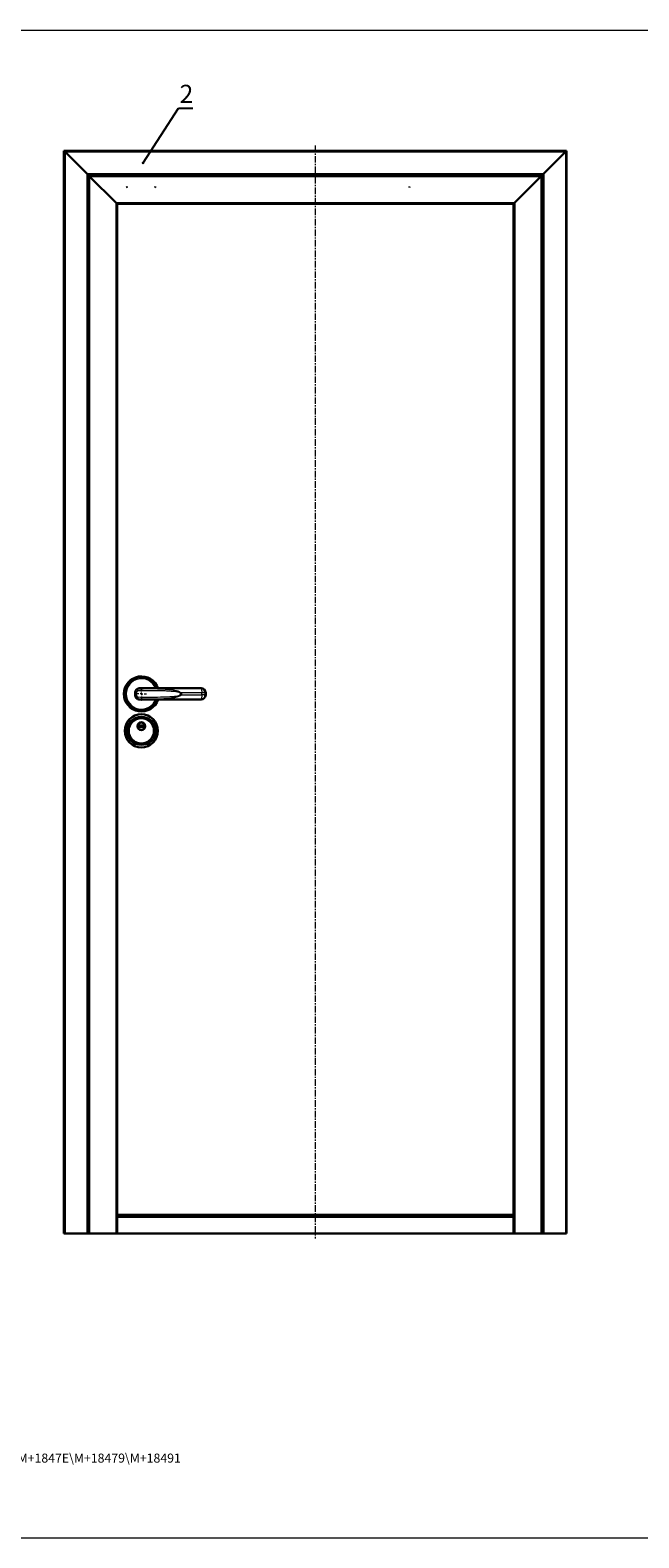
# Model space of a CAD drawing. Units: millimetres. Extents: x 8 to 1659, y -2 to 594.
# Drawn here: x 398 to 634, y 5 to 589 of the extents above; entities that cross this region are included whole.
import ezdxf

# ---------------------------------------------------------------- set-up
doc = ezdxf.new("R2010")
doc.units = ezdxf.units.MM
doc.linetypes.add('CENTERX2', pattern=[20.32, 12.7, -2.54, 2.54, -2.54])
doc.styles.add('SLDTEXTSTYLE0', font='TXT', dxfattribs={"width": 0.7, "bigfont": 'bigfont'})
doc.styles.add('SLDTEXTSTYLE3', font='TXT', dxfattribs={"width": 0.7})
doc.styles.add('SLDTEXTSTYLE4', font='TXT', dxfattribs={"width": 0.65, "bigfont": 'bigfont'})
doc.dimstyles.new('SLDDIMSTYLE0', dxfattribs={"dimtxt": 0.18, "dimasz": 1, "dimexe": 0, "dimexo": 0.0625, "dimgap": 0, "dimtad": 0, "dimtih": 1, "dimtoh": 1, "dimdec": 0, "dimrnd": 1e-09, "dimzin": 0, "dimdsep": 46, "dimtxsty": 'Standard', "dimblk1": 'DOT', "dimblk2": 'DOT', "dimsah": 1, "dimcen": 0.09, "dimadec": 0, "dimazin": 0, "dimtfac": 1, "dimtdec": 0, "dimtofl": 0, "dimtmove": 0, "dimatfit": 3, "dimldrblk": 'DOT', "dimfxl": 0, "dimfrac": 2, "dimtolj": 1, "dimtzin": 0, "dimarcsym": 0})

# ---------------------------------------------------------------- blocks, each defined once
blk = doc.blocks.new('SW_TABLEANNOTATION_0')
at = {"color": 0}
for p, q in [((0, 0), (0, -34.42)), ((248.4, 0), (0, 0)), ((6.69, 0), (6.69, -34.42)), ((40, 0), (40, -34.42)), ((86.31, 0), (86.31, -34.42)), ((103.44, 0), (103.44, -34.42)), ((118.38, 0), (118.38, -34.42)), ((139.72, 0), (139.72, -34.42)), ((161.81, 0), (161.81, -34.42)), ((192.09, 0), (192.09, -34.42)), ((216.57, 0), (216.57, -34.42)), ((248.4, -34.42), (248.4, 0)), ((0, -6.9), (248.4, -6.9)), ((0, -13.76), (248.4, -13.76)), ((0, -20.62), (248.4, -20.62)), ((0, -27.52), (248.4, -27.52)), ((0, -34.42), (248.4, -34.42))]:
    blk.add_line(p, q, dxfattribs=at)
at = {"color": 0, "char_height": 3.5, "attachment_point": 1}
for s, insert, style in [('\\M+18782', (1.17, -1.86), 'SLDTEXTSTYLE0'), ('\\M+18440\\M+18482\\M+18484\\M+18479\\M+1847B\\M+18485\\M+1847C', (13.74, -1.86), 'SLDTEXTSTYLE0'), ('\\M+1844F\\M+18471\\M+18480\\M+18478\\M+1847E\\M+18470\\M+18489\\M+18475\\M+1847E\\M+18479\\M+18475', (48.93, -1.86), 'SLDTEXTSTYLE0'), ('\\M+18442 \\M+1847D\\M+1847D', (89.45, -1.86), 'SLDTEXTSTYLE4'), ('\\M+1844E \\M+1847D\\M+1847D', (105.48, -1.86), 'SLDTEXTSTYLE4'), ('\\M+18442, \\M+1847D\\M+1847D', (122.98, -1.86), 'SLDTEXTSTYLE0'), ('\\M+1844E.\\M+18474\\M+18472.\\M+1847D\\M+1847D', (142.8, -1.86), 'SLDTEXTSTYLE0'), ('\\M+1844E.\\M+18450\\M+1847C.\\M+18474\\M+18472.\\M+1847D\\M+1847D', (165.72, -1.86), 'SLDTEXTSTYLE0'), ('\\M+1844E.\\M+18472\\M+18482.\\M+1847D\\M+1847D', (196.36, -1.86), 'SLDTEXTSTYLE0'), ('\\M+18450\\M+18482\\M+18479\\M+1847D\\M+18475\\M+18489\\M+18470\\M+1847E\\M+18479\\M+18491', (219.26, -1.86), 'SLDTEXTSTYLE0'), ('D880-E1L', (13.37, -10.14), 'SLDTEXTSTYLE3'), ('D.880-E100.000L', (45.75, -10.14), 'SLDTEXTSTYLE3'), ('880', (91.07, -8.74), 'SLDTEXTSTYLE3'), ('2050', (105.84, -8.74), 'SLDTEXTSTYLE3'), ('821,5', (123.7, -8.74), 'SLDTEXTSTYLE3'), ('1992', (146.05, -8.74), 'SLDTEXTSTYLE3'), ('1986', (172.24, -8.74), 'SLDTEXTSTYLE3'), ('2003', (199.26, -10.14), 'SLDTEXTSTYLE3'), ('\\M+1844C\\M+18475\\M+18472\\M+18470\\M+18491', (225.78, -8.74), 'SLDTEXTSTYLE0'), ('D880-E1R', (13.19, -17), 'SLDTEXTSTYLE3'), ('D.880-E100.000R', (45.57, -17), 'SLDTEXTSTYLE3'), ('880', (91.07, -15.6), 'SLDTEXTSTYLE3'), ('2050', (105.84, -15.6), 'SLDTEXTSTYLE3'), ('821,5', (123.7, -15.6), 'SLDTEXTSTYLE3'), ('1992', (146.05, -15.6), 'SLDTEXTSTYLE3'), ('1986', (172.24, -15.6), 'SLDTEXTSTYLE3'), ('2003', (199.26, -17), 'SLDTEXTSTYLE3'), ('\\M+18450\\M+18482\\M+18470\\M+18472\\M+18470\\M+18491', (224.34, -15.6), 'SLDTEXTSTYLE0'), ('980', (91.07, -22.48), 'SLDTEXTSTYLE3'), ('2050', (105.84, -22.48), 'SLDTEXTSTYLE3'), ('921,5', (123.7, -22.48), 'SLDTEXTSTYLE3'), ('1992', (146.05, -22.48), 'SLDTEXTSTYLE3'), ('1986', (172.24, -22.48), 'SLDTEXTSTYLE3'), ('\\M+1844C\\M+18475\\M+18472\\M+18470\\M+18491', (225.78, -22.48), 'SLDTEXTSTYLE0'), ('D880-E101L', (11.2, -23.88), 'SLDTEXTSTYLE3'), ('D.880-E100.000-01L', (42.31, -23.88), 'SLDTEXTSTYLE3'), ('2003', (199.26, -23.88), 'SLDTEXTSTYLE3'), ('\\M+18450\\M+18482\\M+18470\\M+18472\\M+18470\\M+18491', (224.34, -29.38), 'SLDTEXTSTYLE0'), ('D880-E101R', (11.02, -30.78), 'SLDTEXTSTYLE3'), ('D.880-E100.000-01R', (42.13, -30.78), 'SLDTEXTSTYLE3'), ('980', (91.07, -29.38), 'SLDTEXTSTYLE3'), ('2050', (105.84, -29.38), 'SLDTEXTSTYLE3'), ('921,5', (123.7, -29.38), 'SLDTEXTSTYLE3'), ('1992', (146.05, -29.38), 'SLDTEXTSTYLE3'), ('1986', (172.24, -29.38), 'SLDTEXTSTYLE3'), ('2003', (199.26, -30.78), 'SLDTEXTSTYLE3')]:
    blk.add_mtext(s, dxfattribs=dict(at, insert=insert, style=style))
blk = doc.blocks.new('_DOT')
at = {"color": 0, "linetype": 'ByBlock', "lineweight": -2}
blk.add_line((-0.5, 0), (-1, 0), dxfattribs=at)
at = {"color": 0, "linetype": 'ByBlock', "const_width": 0.5}
blk.add_lwpolyline([(-0.25, 0, 1), (0.25, 0, 1)], format="xyb", close=True, dxfattribs=at)
blk = doc.blocks.new('SW_CENTERMARKSYMBOL_37')
at = {"color": 0, "linetype": 'Continuous', "lineweight": 0}
for p, q in [((-1, 0), (-2, 0)), ((0, 0), (-0.5, 0)), ((0, 1), (0, 2)), ((0, 0), (0, 0.5)), ((0, 0), (0, -0.5)), ((0, 0), (0.5, 0)), ((1, 0), (2, 0)), ((0, -1), (0, -2))]:
    blk.add_line(p, q, dxfattribs=at)

msp = doc.modelspace()

# ---------------------------------------------------------------- linework, layer by layer
at = {"color": 7, "linetype": 'Continuous', "lineweight": 15}
for p, q in [((20, 589), (836, 589)), ((20, 5), (836, 5))]:
    msp.add_line(p, q, dxfattribs=at)
at = {"color": 7, "linetype": 'CENTERX2', "lineweight": 0, "ltscale": 0.2}
msp.add_line((508.65942, 544.30889), (508.65942, 120.90889), dxfattribs=at)
at = {"color": 7, "linetype": 'Continuous', "lineweight": 30}
for p, q in [((411.25942, 542.30889), (606.05942, 542.30889)), ((411.49942, 542.06889), (411.25942, 542.30889)), ((411.25942, 542.30889), (411.25942, 122.90889)), ((411.49942, 542.06889), (605.81942, 542.06889)), ((411.68612, 541.88219), (411.49942, 542.06889)), ((411.49942, 542.06889), (411.49942, 122.90889)), ((420.1125, 533.45582), (411.68612, 541.88219)), ((597.20635, 533.45582), (605.63272, 541.88219)), ((605.63272, 541.88219), (597.20635, 533.45582)), ((605.63272, 541.88219), (605.81942, 542.06889)), ((605.81942, 542.06889), (605.63272, 541.88219)), ((605.81942, 542.06889), (606.05942, 542.30889)), ((605.81942, 542.06889), (605.81942, 122.90889)), ((606.05942, 542.30889), (606.05942, 122.90889)), ((420.4194, 533.14891), (420.1125, 533.45582)), ((420.4194, 533.14891), (596.89944, 533.14891)), ((420.65942, 532.90889), (420.4194, 533.14891)), ((420.4194, 533.14891), (420.4194, 122.90889)), ((420.65942, 532.90889), (596.65942, 532.90889)), ((420.65942, 532.90889), (421.19942, 532.36889)), ((420.65942, 532.90889), (420.65942, 122.90889)), ((421.19942, 532.36889), (431.31942, 522.24889)), ((596.11942, 532.36889), (585.99942, 522.24889)), ((596.65942, 532.90889), (596.11942, 532.36889)), ((596.11942, 532.36889), (596.65942, 532.90889)), ((596.65942, 532.90889), (596.89944, 533.14891)), ((596.89944, 533.14891), (596.65942, 532.90889)), ((596.65942, 532.90889), (596.65942, 122.90889)), ((596.89944, 533.14891), (597.20635, 533.45582)), ((597.20635, 533.45582), (596.89944, 533.14891)), ((596.89944, 533.14891), (596.89944, 122.90889)), ((431.31942, 522.24889), (431.85942, 521.70889)), ((431.85942, 521.70889), (585.45942, 521.70889)), ((431.85942, 521.70889), (431.85942, 122.90889)), ((585.99942, 522.24889), (585.45942, 521.70889)), ((585.45942, 521.70889), (585.99942, 522.24889)), ((585.45942, 521.70889), (585.45942, 122.90889)), ((440.65671, 334.08889), (464.34327, 334.08889)), ((464.34327, 334.08889), (464.37942, 334.08889)), ((464.34327, 329.68889), (440.65671, 329.68889)), ((464.37942, 329.68889), (464.34327, 329.68889)), ((466.17942, 331.48889), (466.17942, 332.28889)), ((439.96716, 319.97314), (439.9062, 320.0763)), ((439.97451, 319.68889), (442.50433, 319.68889)), ((442.50433, 319.08889), (439.97451, 319.08889)), ((440.32574, 319.57086), (440.19526, 319.68889)), ((440.39942, 319.08889), (440.39942, 319.4158)), ((440.39942, 318.14616), (440.39942, 318.26889)), ((442.39942, 319.4158), (442.39942, 319.08889)), ((442.39942, 318.60506), (442.39942, 318.4379)), ((442.68764, 319.77962), (442.47311, 319.57086)), ((585.45942, 130.06889), (431.85942, 130.06889)), ((431.85942, 130.02889), (585.45942, 130.02889)), ((585.45942, 129.70889), (431.85942, 129.70889)), ((411.49942, 122.90889), (411.25942, 122.90889)), ((411.49942, 122.90889), (411.68612, 122.90889)), ((411.68612, 122.90889), (420.1125, 122.90889)), ((420.1125, 122.90889), (420.4194, 122.90889)), ((420.4194, 122.90889), (420.65942, 122.90889)), ((421.19942, 122.90889), (420.65942, 122.90889)), ((431.31942, 122.90889), (421.19942, 122.90889)), ((431.85942, 122.90889), (431.31942, 122.90889)), ((585.45942, 122.90889), (431.85942, 122.90889)), ((585.45942, 122.90889), (585.99942, 122.90889)), ((585.99942, 122.90889), (596.11942, 122.90889)), ((596.11942, 122.90889), (596.65942, 122.90889)), ((596.89944, 122.90889), (596.65942, 122.90889)), ((597.20635, 122.90889), (596.89944, 122.90889)), ((605.63272, 122.90889), (597.20635, 122.90889)), ((605.81942, 122.90889), (605.63272, 122.90889)), ((606.05942, 122.90889), (605.81942, 122.90889))]:
    msp.add_line(p, q, dxfattribs=at)
at = {"color": 8, "linetype": 'Continuous', "lineweight": 0}
for p, q in [((411.68612, 541.88219), (605.63272, 541.88219)), ((411.68612, 541.88219), (411.68612, 122.90889)), ((605.63272, 541.88219), (605.63272, 122.90889)), ((420.1125, 533.45582), (597.20635, 533.45582)), ((420.1125, 533.45582), (420.1125, 122.90889)), ((421.19942, 532.36889), (596.11942, 532.36889)), ((421.19942, 532.36889), (421.19942, 122.90889)), ((596.11942, 532.36889), (596.11942, 122.90889)), ((597.20635, 533.45582), (597.20635, 122.90889)), ((431.31942, 522.24889), (585.99942, 522.24889)), ((431.31942, 522.24889), (431.31942, 122.90889)), ((585.99942, 522.24889), (585.99942, 122.90889)), ((464.66711, 332.28889), (456.72109, 332.28889)), ((456.72109, 331.48889), (464.66711, 331.48889)), ((464.66711, 331.48889), (464.66711, 332.28889)), ((465.7995, 332.28889), (464.66711, 332.28889)), ((465.7995, 331.48889), (464.66711, 331.48889)), ((465.7995, 332.28889), (465.7995, 331.48889)), ((466.17942, 332.28889), (465.7995, 332.28889)), ((465.7995, 331.48889), (466.17942, 331.48889)), ((585.45942, 129.10889), (431.85942, 129.10889)), ((585.45942, 122.94889), (431.85942, 122.94889))]:
    msp.add_line(p, q, dxfattribs=at)
at = {"color": 7, "linetype": 'Continuous'}
for p, q in [((435.60942, 528.16889), (435.68942, 528.40889)), ((435.60942, 528.16889), (435.68942, 528.10889)), ((435.68942, 528.10889), (435.68942, 528.40889)), ((446.60942, 528.16889), (446.68942, 528.40889)), ((446.60942, 528.16889), (446.68942, 528.10889)), ((446.68942, 528.10889), (446.68942, 528.40889)), ((545.10942, 528.16889), (545.18942, 528.40889)), ((545.10942, 528.16889), (545.18942, 528.10889)), ((545.18942, 528.10889), (545.18942, 528.40889))]:
    msp.add_line(p, q, dxfattribs=at)
at = {"color": 8, "linetype": 'Continuous', "lineweight": 0, "flags": 128}
for points in [[(439.95399, 333.06888), (439.87262, 333.18901), (439.80032, 333.31857), (439.74149, 333.44963), (439.69975, 333.57416), (439.67764, 333.68456), (439.67651, 333.77406), (439.69644, 333.83718), (439.72423, 333.86467)], [(464.34327, 334.08889), (464.40645, 334.05431), (464.4672, 333.95188), (464.52319, 333.78554), (464.57226, 333.56169), (464.61253, 333.28892), (464.64246, 332.97772), (464.66089, 332.64006), (464.66711, 332.28889)], [(465.7995, 332.28889), (465.77152, 332.64006), (465.68865, 332.97772), (465.55408, 333.28892), (465.37298, 333.56169), (465.15231, 333.78554), (464.90054, 333.95188), (464.62737, 334.05431), (464.34327, 334.08889)], [(439.95399, 330.70891), (439.87262, 330.58877), (439.80032, 330.45921), (439.74149, 330.32816), (439.69975, 330.20363), (439.67764, 330.09323), (439.67651, 330.00373), (439.69644, 329.9406), (439.72423, 329.91312)], [(464.66711, 331.48889), (464.66089, 331.13773), (464.64246, 330.80006), (464.61253, 330.48887), (464.57226, 330.2161), (464.52319, 329.99225), (464.4672, 329.82591), (464.40645, 329.72348), (464.34327, 329.68889)], [(465.7995, 331.48889), (465.77152, 331.13773), (465.68865, 330.80006), (465.55408, 330.48887), (465.37298, 330.2161), (465.15231, 329.99225), (464.90054, 329.82591), (464.62737, 329.72348), (464.34327, 329.68889)]]:
    msp.add_lwpolyline(points, dxfattribs=at)
at = {"color": 7, "linetype": 'Continuous', "lineweight": 30}
for centre, radius in [((441.23942, 317.58889), 6.4), ((441.23942, 317.58889), 5.1), ((441.23942, 317.58889), 4.9), ((441.23942, 319.38889), 1.5)]:
    msp.add_circle(centre, radius, dxfattribs=at)
at = {"color": 8, "linetype": 'Continuous', "lineweight": 0}
for centre, radius in [((441.23942, 317.58889), 5.67918), ((441.23942, 317.58889), 5.29269), ((441.23942, 317.58889), 5.2), ((441.23942, 317.58889), 4.8), ((441.23942, 319.38889), 1.6)]:
    msp.add_circle(centre, radius, dxfattribs=at)
at = {"color": 7, "linetype": 'Continuous', "lineweight": 30}
for centre, radius, start, end in [((441.27942, 331.88889), 6.8, 18.87650363, 180), ((440.02067, 333.34302), 0.6, 116.1347227, 119.60867429), ((441.27942, 331.88889), 2.25, 77.89850797, 102.10149203), ((464.37942, 332.28889), 1.8, 0, 90), ((441.27942, 331.88889), 6.8, 180, 341.12349637), ((440.02067, 330.43477), 0.6, 240.39132571, 243.8652773), ((441.27942, 331.88889), 2.25, 257.89850797, 282.10149203), ((464.37942, 331.48889), 1.8, 270, 0), ((441.23942, 319.38889), 1.4, 12.37362512, 167.62637488), ((441.23942, 319.38889), 1.4, 192.37362512, 347.62637488), ((440.19942, 319.4158), 0.2, 0, 50.83328928), ((442.59942, 319.4158), 0.2, 129.16671072, 180)]:
    msp.add_arc(centre, radius, start, end, dxfattribs=at)
at = {"color": 8, "linetype": 'Continuous', "lineweight": 0}
for centre, radius, start, end in [((441.27942, 331.88889), 6.27155, 20.53566678, 180), ((441.27942, 331.88889), 5.88179, 21.96471218, 180), ((439.84897, 333.66324), 0.23725, 60.67264024, 112.97083267), ((443.02033, 333.42673), 3.08715, 171.74301637, 186.65646181), ((441.27942, 331.88889), 2.35, 69.41803079, 108.85153345), ((441.27942, 331.88889), 6.27155, 180, 339.46433322), ((441.27942, 331.88889), 5.88179, 180, 338.03528782), ((439.21999, 333.18436), 0.98171, 247.21920199, 278.51878587), ((439.21992, 330.59477), 0.98039, 81.46546642, 112.80877115), ((418.79262, 331.88889), 20.57536, 359.09608729, 0.90391271), ((439.84897, 330.11455), 0.23725, 247.02916733, 299.32735976), ((443.02033, 330.35106), 3.08715, 173.34353819, 188.25698363), ((441.27942, 331.88889), 2.35, 251.62566663, 290.58196921), ((468.05726, 328.75067), 12.80151, 161.50961776, 162.9894555), ((468.05726, 335.02712), 12.80151, 197.0105445, 198.49038224), ((441.23942, 319.38889), 1.3, 13.3423638, 166.6576362), ((441.23942, 319.38889), 1.3, 193.3423638, 346.6576362)]:
    msp.add_arc(centre, radius, start, end, dxfattribs=at)
at = {"color": 7, "linetype": 'Continuous', "lineweight": 30}
for points, knots in [([(439.23539, 333.44302), (439.17719, 333.36487), (439.05315, 333.19834), (438.92775, 332.90177), (438.84815, 332.58895), (438.84488, 332.37761), (438.84337, 332.27968)], [0, 0, 0, 0, 0.235714087, 0.502280305, 0.76937321, 1, 1, 1, 1]), ([(439.72541, 333.86246), (439.64329, 333.8103), (439.4709, 333.7008), (439.30923, 333.55229), (439.24238, 333.45337), (439.23539, 333.44302)], [0, 0, 0, 0, 0.4488911487, 0.942380894, 1, 1, 1, 1]), ([(439.7362, 333.87008), (439.76499, 333.88419), (439.83524, 333.91863), (440.04573, 334.00373), (440.28866, 334.06389), (440.51157, 334.08491), (440.59716, 334.08822), (440.63214, 334.08878), (440.6465, 334.08887), (440.65291, 334.08889), (440.65556, 334.08889), (440.65671, 334.08889)], [0, 0, 0, 0, 0.099598316, 0.243054694, 0.708592266, 0.880860865, 0.950864195, 0.979701528, 0.99161138, 0.996346992, 1, 1, 1, 1]), ([(438.83987, 332.2794), (438.84085, 332.20324), (438.84372, 331.98203), (438.84303, 331.71969), (438.84041, 331.53663), (438.83987, 331.49839)], [0, 0, 0, 0, 0.293490676, 0.852437059, 1, 1, 1, 1]), ([(438.84232, 331.49797), (438.84455, 331.39763), (438.84925, 331.18704), (438.92728, 330.87375), (439.06158, 330.5722), (439.22284, 330.32569), (439.35612, 330.20271), (439.40863, 330.15426)], [0, 0, 0, 0, 0.1966300011, 0.4126812319, 0.6345094413, 0.8559977518, 1, 1, 1, 1]), ([(439.40863, 330.15426), (439.43619, 330.1255), (439.52809, 330.0296), (439.64487, 329.96335), (439.72664, 329.91697)], [0, 0, 0, 0, 0.29987918, 1, 1, 1, 1]), ([(440.65671, 329.68889), (440.65556, 329.6889), (440.65291, 329.6889), (440.6465, 329.68891), (440.63214, 329.68901), (440.59716, 329.68957), (440.51156, 329.69286), (440.28879, 329.71424), (440.01372, 329.7789), (439.80707, 329.87482), (439.7362, 329.90771)], [0, 0, 0, 0, 0.0036533334, 0.0083893676, 0.0203002822, 0.049140186, 0.1191497573, 0.2914337154, 0.7570127926, 1, 1, 1, 1]), ([(439.97451, 319.68889), (439.96274, 319.68889), (439.9392, 319.68889), (439.90794, 319.68889), (439.88481, 319.68889), (439.87341, 319.68889), (439.87234, 319.68889), (439.87194, 319.68889)], [0, 0, 0, 0, 0.221857921, 0.443829823, 0.662570715, 0.875942485, 1, 1, 1, 1]), ([(439.87194, 319.08889), (439.87304, 319.08889), (439.87522, 319.08889), (439.89224, 319.08889), (439.9174, 319.08889), (439.94635, 319.08889), (439.96611, 319.08889), (439.97451, 319.08889)], [0, 0, 0, 0, 0.208186424, 0.416301845, 0.626457165, 0.841300392, 1, 1, 1, 1]), ([(442.6069, 319.68889), (442.60581, 319.68889), (442.60362, 319.68889), (442.5866, 319.68889), (442.56145, 319.68889), (442.53249, 319.68889), (442.51273, 319.68889), (442.50433, 319.68889)], [0, 0, 0, 0, 0.208186424, 0.416301845, 0.626457165, 0.841300392, 1, 1, 1, 1]), ([(442.50433, 319.08889), (442.5161, 319.08889), (442.53964, 319.08889), (442.5709, 319.08889), (442.59403, 319.08889), (442.60543, 319.08889), (442.60651, 319.08889), (442.6069, 319.08889)], [0, 0, 0, 0, 0.221857921, 0.443829823, 0.662570715, 0.875942485, 1, 1, 1, 1])]:
    msp.add_open_spline(points, degree=3, knots=knots, dxfattribs=at)
at = {"color": 8, "linetype": 'Continuous', "lineweight": 0}
for points, knots in [([(439.95399, 333.06888), (439.92948, 333.05701), (439.79453, 332.99168), (439.58919, 332.83188), (439.41638, 332.56035), (439.36619, 332.34191), (439.36553, 332.23267), (439.36542, 332.21348)], [0, 0, 0, 0, 0.0750168967, 0.413015481, 0.7122455745, 0.9494517968, 1, 1, 1, 1]), ([(455.8158, 332.49572), (455.42455, 332.57452), (454.63891, 332.73275), (453.04645, 332.88699), (451.05402, 333.01548), (447.86368, 333.10254), (444.16208, 333.13567), (441.26157, 333.08963), (439.95399, 333.06888)], [0, 0, 0, 0, 0.074966009, 0.150531807, 0.300821635, 0.451151459, 0.752571812, 1, 1, 1, 1]), ([(440.65671, 334.08889), (440.65585, 334.08889), (440.65384, 334.08889), (440.64898, 334.08887), (440.63809, 334.08878), (440.61163, 334.08821), (440.54703, 334.08483), (440.37998, 334.06365), (440.19775, 334.00345), (440.0398, 333.91863), (439.98687, 333.88419), (439.96518, 333.87008)], [0, 0, 0, 0, 0.003650872, 0.008486763, 0.020531927, 0.0496775, 0.120317302, 0.293502672, 0.756859615, 0.900361926, 1, 1, 1, 1]), ([(439.96518, 333.87008), (441.28167, 333.90934), (443.3998, 333.97251), (446.31657, 333.95341), (448.7188, 333.89579), (451.12177, 333.75987), (453.13188, 333.54321), (454.53185, 333.26778), (455.33503, 333.05153), (455.72225, 332.89112), (455.9166, 332.81061)], [0, 0, 0, 0, 0.2455882067, 0.3951302346, 0.5447441851, 0.6947827119, 0.845243095, 0.9220979468, 0.9609011789, 1, 1, 1, 1]), ([(439.36542, 331.56431), (439.37256, 331.47204), (439.38222, 331.3472), (439.47126, 331.12342), (439.63183, 330.89251), (439.84419, 330.77148), (439.95399, 330.70891)], [0, 0, 0, 0, 0.2424325, 0.328025225, 0.652593856, 1, 1, 1, 1]), ([(439.95399, 330.70891), (441.26157, 330.68816), (444.15867, 330.64216), (447.85855, 330.67522), (451.04889, 330.76203), (453.04233, 330.89046), (454.63649, 331.0448), (455.42215, 331.20287), (455.8158, 331.28207)], [0, 0, 0, 0, 0.24742827, 0.548202475, 0.698855604, 0.849468496, 0.924578285, 1, 1, 1, 1]), ([(455.9166, 330.96718), (455.72753, 330.88861), (455.34728, 330.73058), (454.54457, 330.51254), (453.14672, 330.2369), (451.13919, 330.01946), (448.74151, 329.88281), (446.3316, 329.82449), (443.4051, 329.80514), (441.28167, 329.86845), (439.96518, 329.90771)], [0, 0, 0, 0, 0.038055399, 0.076534904, 0.15475697, 0.303775128, 0.453436918, 0.603881518, 0.754412012, 1, 1, 1, 1]), ([(439.96518, 329.90771), (440.01856, 329.87482), (440.17372, 329.77922), (440.38007, 329.71448), (440.54702, 329.69294), (440.61163, 329.68958), (440.63809, 329.68901), (440.64898, 329.68892), (440.65384, 329.6889), (440.65585, 329.6889), (440.65671, 329.68889)], [0, 0, 0, 0, 0.243073099, 0.706471235, 0.879672001, 0.950318083, 0.979466248, 0.991512482, 0.996348804, 1, 1, 1, 1]), ([(455.8158, 331.28207), (455.94484, 331.34276), (456.16422, 331.44596), (456.3874, 331.63052), (456.46832, 331.77608), (456.48741, 331.86381), (456.48346, 331.96021), (456.44806, 332.04266), (456.34177, 332.19375), (456.13222, 332.34805), (455.91865, 332.44772), (455.8158, 332.49572)], [0, 0, 0, 0, 0.226352273, 0.384847211, 0.448512345, 0.486647226, 0.52597862, 0.599972166, 0.624671844, 0.819258748, 1, 1, 1, 1]), ([(456.72109, 332.28889), (456.71986, 332.28935), (456.71302, 332.29189), (456.69433, 332.29873), (456.63752, 332.31882), (456.56058, 332.34332), (456.28094, 332.422), (456.03533, 332.46093), (455.8158, 332.49572)], [0, 0, 0, 0, 0.004237805, 0.023532462, 0.064228913, 0.198603069, 0.283703817, 1, 1, 1, 1]), ([(455.8158, 331.28207), (456.03533, 331.31688), (456.31667, 331.3615), (456.60559, 331.44802), (456.68538, 331.47584), (456.70802, 331.48406), (456.71663, 331.48724), (456.71986, 331.48844), (456.72109, 331.48889)], [0, 0, 0, 0, 0.716317692, 0.918049506, 0.970384619, 0.988875374, 0.995762068, 1, 1, 1, 1]), ([(455.9166, 332.81061), (456.14624, 332.68982), (456.40915, 332.55153), (456.64887, 332.35287), (456.69286, 332.31436), (456.71028, 332.29871), (456.7174, 332.29226), (456.72012, 332.28977), (456.72109, 332.28889)], [0, 0, 0, 0, 0.806021586, 0.922819543, 0.96999675, 0.988491324, 0.995920692, 1, 1, 1, 1]), ([(456.72109, 331.48889), (456.72012, 331.48801), (456.71614, 331.48439), (456.70578, 331.47502), (456.68014, 331.45215), (456.54924, 331.33947), (456.29779, 331.15997), (456.04376, 331.03149), (455.9166, 330.96718)], [0, 0, 0, 0, 0.004074201, 0.016781463, 0.043570899, 0.111161515, 0.555085698, 1, 1, 1, 1]), ([(456.72109, 332.28889), (456.72632, 332.27833), (456.77548, 332.17916), (456.81977, 332.02885), (456.82587, 331.78427), (456.78426, 331.61873), (456.73013, 331.50748), (456.72109, 331.48889)], [0, 0, 0, 0, 0.042648098, 0.400442911, 0.552366465, 0.925207655, 1, 1, 1, 1])]:
    msp.add_open_spline(points, degree=3, knots=knots, dxfattribs=at)

# ---------------------------------------------------------------- block references
at = {"color": 7, "linetype": 'Continuous', "lineweight": 0}
msp.add_blockref('SW_CENTERMARKSYMBOL_37', (441.27942, 331.88889), dxfattribs=at)
msp.add_blockref('SW_TABLEANNOTATION_0', (20, 39.49886))

# ---------------------------------------------------------------- texts
at = {"color": 7, "linetype": 'Continuous', "lineweight": 0, "insert": (458.72706, 567.83852), "char_height": 7, "attachment_point": 2, "style": 'SLDTEXTSTYLE3'}
msp.add_mtext('2', dxfattribs=at)

# ---------------------------------------------------------------- leaders
at = {"color": 7, "linetype": 'Continuous', "lineweight": 0}
msp.add_leader([(441.89729, 537.5613), (455.6019, 558.76777), (461.19668, 558.76777)], dimstyle='SLDDIMSTYLE0', dxfattribs=at)

doc.saveas('drawing.dxf')
